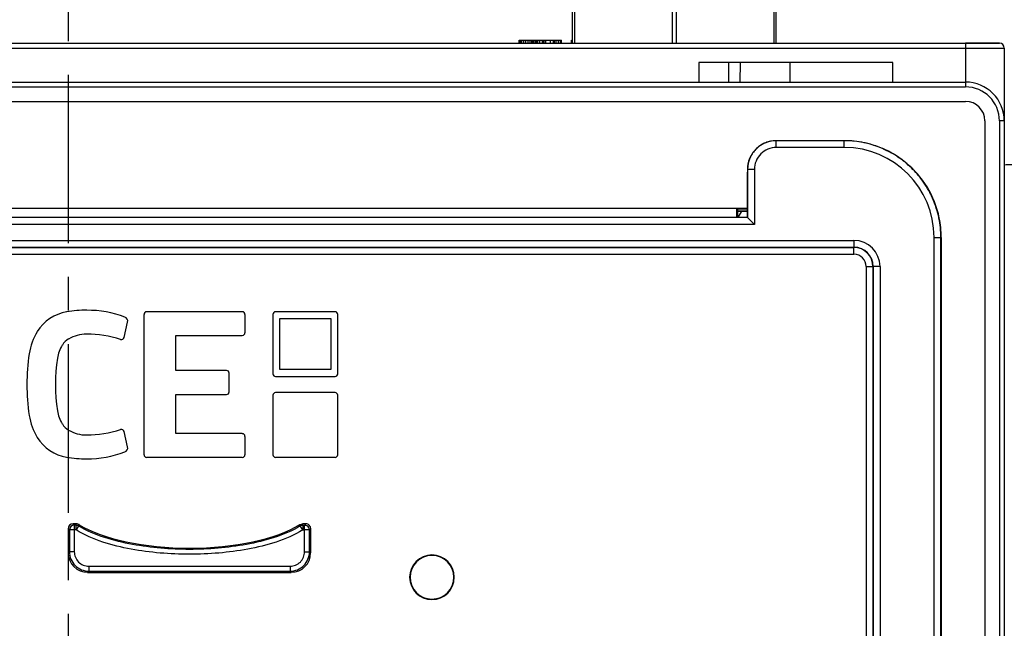
# Model space of a CAD drawing. Units: millimetres. Extents: x 15 to 1730, y -592 to 916.
# Drawn here: x 261 to 362, y 776 to 838 of the extents above; entities that cross this region are included whole.
import ezdxf

# ---------------------------------------------------------------- set-up
doc = ezdxf.new("R2010")
doc.units = ezdxf.units.MM
doc.header["$LTSCALE"] = 46.255
doc.linetypes.add('CENTER', pattern=[0.6, 0.375, -0.075, 0.075, -0.075])
for name, color, linetype in [('9_400_401_new_view_1_BL128', 7, 'CONTINUOUS'), ('SP210_014_00_new_view_1_BL11', 7, 'CONTINUOUS'), ('SP210_064_00_new_view_1_BL2', 7, 'CONTINUOUS'), ('SP820_005_03_new_view_1_BL29', 7, 'CONTINUOUS'), ('SP980_014_09_new_view_1_BL32', 7, 'CONTINUOUS')]:
    doc.layers.add(name, color=color, linetype=linetype)

# ---------------------------------------------------------------- blocks, each defined once
blk = doc.blocks.new('SP210_064_00_NEW_VIEW_1_BL2', base_point=(328.27, 838.41))
at = {"layer": 'SP210_064_00_new_view_1_BL2', "color": 7, "linetype": 'Continuous'}
for p, q in [((318.94, 858.89), (317.77, 857.72)), ((318.94, 858.89), (317.77, 857.72)), ((318.94, 858.89), (318.96, 858.89)), ((318.96, 858.89), (319.05, 858.89)), ((319.05, 858.89), (320.41, 858.89)), ((320.41, 858.89), (336.13, 858.89)), ((336.13, 858.89), (337.49, 858.89)), ((337.49, 858.89), (337.59, 858.89)), ((337.59, 858.89), (337.61, 858.89)), ((337.61, 858.89), (338.77, 857.72)), ((337.61, 858.89), (338.77, 857.72)), ((317.77, 857.72), (317.77, 845.69)), ((317.77, 857.72), (317.77, 845.69)), ((317.77, 857.72), (338.77, 857.72)), ((338.77, 845.69), (338.77, 857.72)), ((338.77, 857.72), (338.77, 845.69)), ((317.77, 845.69), (318.95, 845.69)), ((318.95, 845.69), (317.77, 845.69)), ((317.77, 845.69), (317.77, 843.89)), ((317.77, 845.69), (317.77, 843.89)), ((318.95, 845.69), (319.07, 845.69)), ((337.59, 845.69), (318.96, 845.69)), ((319.07, 845.69), (337.47, 845.69)), ((337.47, 845.69), (337.59, 845.69)), ((337.59, 845.69), (338.77, 845.69)), ((338.77, 845.69), (337.59, 845.69)), ((338.77, 843.89), (338.77, 845.69)), ((338.77, 845.69), (338.77, 843.89)), ((317.77, 843.89), (317.77, 843.02)), ((323.02, 843.89), (317.77, 843.89)), ((323.02, 843.89), (333.52, 843.89)), ((338.77, 843.89), (333.52, 843.89)), ((338.77, 843.02), (338.77, 843.89)), ((317.77, 835.89), (317.77, 843.02)), ((317.77, 843.02), (317.99, 843.02)), ((317.99, 835.89), (317.99, 843.02)), ((328.05, 843.02), (328.49, 843.02)), ((328.05, 835.89), (328.05, 843.02)), ((328.49, 835.89), (328.49, 843.02)), ((338.55, 843.02), (338.77, 843.02)), ((338.55, 835.89), (338.55, 843.02)), ((338.77, 835.89), (338.77, 843.02)), ((335.2, 818.59), (334.77, 818.59)), ((334.77, 818.59), (335.2, 818.59)), ((334.82, 817.93), (335.2, 818.59)), ((335.77, 818.59), (335.2, 818.59)), ((335.2, 818.59), (335.77, 818.59))]:
    blk.add_line(p, q, dxfattribs=at)
at = {"layer": 'SP210_064_00_new_view_1_BL2', "color": 2, "linetype": 'Continuous'}
for p, q in [((318.96, 845.69), (318.96, 858.89)), ((318.96, 845.69), (318.96, 858.89)), ((337.59, 845.69), (337.59, 858.89)), ((337.59, 845.69), (337.59, 858.89))]:
    blk.add_line(p, q, dxfattribs=at)
at = {"layer": 'SP210_064_00_new_view_1_BL2', "color": 9, "linetype": 'Continuous'}
blk.add_line((335.77, 818.79), (334.77, 818.79), dxfattribs=at)
at = {"layer": 'SP210_064_00_new_view_1_BL2', "color": 7, "linetype": 'Continuous'}
for points, knots in [([(317.99, 843.02), (318.81, 843.28), (320.05, 843.61), (321.74, 843.85), (322.6, 843.89), (323.02, 843.89)], [0, 0, 0, 0, 0.501491, 0.750998, 1, 1, 1, 1]), ([(323.02, 843.89), (323.45, 843.89), (324.3, 843.85), (325.99, 843.61), (327.24, 843.28), (328.05, 843.02)], [0, 0, 0, 0, 0.248998, 0.498501, 1, 1, 1, 1]), ([(328.49, 843.02), (329.31, 843.28), (330.55, 843.61), (332.24, 843.85), (333.1, 843.89), (333.52, 843.89)], [0, 0, 0, 0, 0.501491, 0.750998, 1, 1, 1, 1]), ([(333.52, 843.89), (333.95, 843.89), (334.8, 843.85), (336.49, 843.61), (337.74, 843.28), (338.55, 843.02)], [0, 0, 0, 0, 0.248998, 0.498501, 1, 1, 1, 1])]:
    blk.add_open_spline(points, degree=3, knots=knots, dxfattribs=at)
blk = doc.blocks.new('SP210_014_00_NEW_VIEW_1_BL11', base_point=(315.01, 836.04))
at = {"layer": 'SP210_014_00_new_view_1_BL11', "color": 7, "linetype": 'Continuous'}
for p, q in [((312.25, 835.89), (312.25, 836.19)), ((312.25, 836.19), (312.31, 836.19)), ((312.31, 835.89), (312.31, 836.19)), ((312.31, 836.19), (312.33, 836.19)), ((312.33, 836.19), (312.4, 836.19)), ((312.33, 835.89), (312.33, 836.19)), ((312.4, 836.19), (312.52, 836.19)), ((312.4, 835.89), (312.4, 836.19)), ((312.52, 836.19), (312.75, 836.19)), ((312.52, 835.89), (312.52, 836.19)), ((312.75, 836.19), (312.86, 836.19)), ((312.75, 835.89), (312.75, 836.19)), ((312.86, 836.19), (312.96, 836.19)), ((312.96, 836.19), (313.18, 836.19)), ((312.96, 835.89), (312.96, 836.19)), ((313.18, 836.19), (313.37, 836.19)), ((313.18, 835.89), (313.18, 836.19)), ((313.37, 836.19), (313.38, 836.19)), ((313.38, 836.19), (313.58, 836.19)), ((313.38, 835.89), (313.38, 836.19)), ((313.58, 836.19), (313.67, 836.19)), ((313.58, 835.89), (313.58, 836.19)), ((313.67, 836.19), (313.71, 836.19)), ((313.67, 835.89), (313.67, 836.19)), ((313.71, 835.89), (313.71, 836.19)), ((313.71, 836.19), (313.72, 836.19)), ((313.72, 836.19), (313.75, 836.19)), ((313.72, 835.89), (313.72, 836.19)), ((313.75, 836.19), (313.81, 836.19)), ((313.81, 836.19), (313.97, 836.19)), ((313.81, 835.89), (313.81, 836.19)), ((313.97, 836.19), (314.12, 836.19)), ((313.97, 835.89), (313.97, 836.19)), ((314.12, 836.19), (314.17, 836.19)), ((314.12, 835.89), (314.12, 836.19)), ((314.17, 835.89), (314.17, 836.19)), ((314.17, 836.19), (314.2, 836.19)), ((314.2, 836.19), (314.4, 836.19)), ((314.2, 835.89), (314.2, 836.19)), ((314.4, 836.19), (314.66, 836.19)), ((314.4, 835.89), (314.4, 836.19)), ((314.66, 836.19), (314.77, 836.19)), ((314.66, 835.89), (314.66, 836.19)), ((314.77, 836.19), (314.8, 836.19)), ((314.8, 836.19), (314.83, 836.19)), ((314.8, 835.89), (314.8, 836.19)), ((314.83, 835.89), (314.83, 836.19)), ((314.83, 836.19), (315.01, 836.19)), ((315.01, 836.19), (315.5, 836.19)), ((315.01, 835.89), (315.01, 836.19)), ((315.5, 835.89), (315.5, 836.19)), ((315.5, 836.19), (315.79, 836.19)), ((315.79, 836.19), (315.91, 836.19)), ((315.79, 835.89), (315.79, 836.19)), ((315.91, 835.89), (315.91, 836.19)), ((315.91, 836.19), (316.06, 836.19)), ((316.06, 836.19), (316.32, 836.19)), ((316.06, 835.89), (316.06, 836.19)), ((316.32, 836.19), (316.52, 836.19)), ((316.32, 835.89), (316.32, 836.19)), ((316.52, 836.19), (316.63, 836.19)), ((316.52, 835.89), (316.52, 836.19)), ((316.63, 835.89), (316.63, 836.19)), ((317.64, 835.89), (317.64, 836.19)), ((317.64, 836.19), (317.7, 836.19)), ((317.7, 836.19), (317.76, 836.19)), ((317.7, 835.89), (317.7, 836.19)), ((317.76, 836.19), (317.77, 836.19)), ((317.76, 835.89), (317.76, 836.19))]:
    blk.add_line(p, q, dxfattribs=at)
blk = doc.blocks.new('SP820_005_03_NEW_VIEW_1_BL29', base_point=(265.77, 773.37))
at = {"layer": 'SP820_005_03_new_view_1_BL29', "color": 7, "linetype": 'Continuous'}
for p, q in [((345.77, 825.85), (338.77, 825.85)), ((334.67, 818.89), (334.67, 817.93)), ((334.77, 818.89), (334.77, 817.93)), ((335.77, 817.93), (195.77, 817.93)), ((335.81, 817.93), (335.77, 817.93)), ((335.81, 817.93), (336.51, 817.23)), ((355.77, 815.89), (355.77, 756.89)), ((273.58, 807.96), (273.58, 793.51)), ((283.72, 808.24), (273.86, 808.24)), ((284, 806.07), (284, 807.96)), ((286.88, 807.96), (286.88, 801.84)), ((293.28, 808.24), (287.15, 808.24)), ((293.55, 801.84), (293.55, 807.96)), ((271.53, 805.57), (271.9, 807.16)), ((287.59, 802.27), (287.59, 807.53)), ((287.59, 807.53), (292.85, 807.53)), ((292.85, 807.53), (292.85, 802.27)), ((276.88, 802.19), (276.88, 805.8)), ((276.88, 805.8), (283.72, 805.8)), ((282.09, 802.19), (276.88, 802.19)), ((282.36, 799.98), (282.36, 801.91)), ((292.85, 802.27), (287.59, 802.27)), ((287.15, 801.57), (293.28, 801.57)), ((293.28, 799.91), (287.15, 799.91)), ((276.88, 795.68), (276.88, 799.7)), ((276.88, 799.7), (282.09, 799.7)), ((286.88, 799.63), (286.88, 793.51)), ((293.55, 793.51), (293.55, 799.63)), ((271.9, 794.31), (271.53, 795.9)), ((283.72, 795.68), (276.88, 795.68)), ((284, 793.51), (284, 795.4)), ((273.86, 793.24), (283.72, 793.24)), ((287.15, 793.24), (293.28, 793.24)), ((265.77, 785.89), (265.77, 783.39)), ((266.59, 786.39), (266.27, 786.39)), ((266.63, 786.39), (266.59, 786.39)), ((290.14, 786.39), (289.92, 786.39)), ((290.27, 786.39), (290.14, 786.39)), ((290.77, 785.76), (290.77, 785.89)), ((290.77, 783.39), (290.77, 785.76)), ((267.77, 781.39), (288.77, 781.39))]:
    blk.add_line(p, q, dxfattribs=at)
at = {"layer": 'SP820_005_03_new_view_1_BL29', "color": 9, "linetype": 'Continuous'}
for p, q in [((338.77, 825.15), (338.77, 825.85)), ((338.77, 825.85), (338.77, 825.85)), ((345.77, 825.85), (338.77, 825.85)), ((345.77, 825.15), (345.77, 825.85)), ((345.77, 825.85), (345.77, 825.85)), ((345.77, 825.15), (338.77, 825.15)), ((336.25, 822.89), (335.81, 822.89)), ((335.81, 822.89), (335.81, 817.93)), ((336.51, 822.89), (336.25, 822.89)), ((336.51, 822.89), (336.51, 817.23)), ((336.51, 817.23), (195.03, 817.23)), ((184.77, 815.57), (346.77, 815.57)), ((346.77, 815.57), (346.77, 814.87)), ((355.03, 815.89), (355.73, 815.89)), ((355.03, 730.89), (355.03, 815.89)), ((355.77, 815.89), (355.73, 815.89)), ((355.73, 730.89), (355.73, 815.89)), ((184.77, 814.87), (346.77, 814.87)), ((184.77, 814.85), (346.77, 814.85)), ((184.77, 814.15), (346.77, 814.15)), ((346.77, 814.85), (346.77, 814.87)), ((346.77, 814.15), (346.77, 814.85)), ((348.03, 812.89), (348.73, 812.89)), ((348.03, 812.89), (348.03, 733.89)), ((348.73, 812.89), (348.76, 812.89)), ((348.73, 812.89), (348.73, 733.89)), ((349.46, 812.89), (348.76, 812.89)), ((348.76, 812.89), (348.76, 733.89)), ((349.46, 812.89), (349.46, 733.89)), ((265.9, 785.76), (265.77, 785.89)), ((266.4, 785.76), (265.9, 785.76)), ((265.9, 785.76), (265.9, 783.52)), ((266.4, 786.26), (266.27, 786.39)), ((266.4, 786.26), (266.4, 786.11)), ((266.59, 786.26), (266.4, 786.26)), ((266.4, 786.11), (266.4, 785.76)), ((266.59, 785.76), (266.4, 785.76)), ((266.4, 785.76), (266.4, 783.52)), ((266.59, 786.26), (266.63, 786.39)), ((266.59, 785.76), (266.59, 786.26)), ((266.85, 786.18), (266.59, 785.76)), ((266.85, 786.18), (266.89, 786.31)), ((289.69, 786.18), (289.65, 786.31)), ((289.82, 785.97), (289.69, 786.18)), ((289.95, 785.76), (289.82, 785.97)), ((289.93, 786.34), (289.92, 786.39)), ((289.95, 786.26), (289.93, 786.34)), ((289.95, 786.26), (289.95, 785.95)), ((289.95, 786.26), (290.14, 786.26)), ((289.95, 785.95), (289.95, 785.76)), ((289.95, 785.76), (290.14, 785.76)), ((290.14, 786.26), (290.27, 786.39)), ((290.14, 785.76), (290.14, 786.26)), ((290.64, 785.76), (290.14, 785.76)), ((290.14, 783.52), (290.14, 785.76)), ((290.64, 785.76), (290.77, 785.89)), ((290.64, 783.52), (290.64, 785.76)), ((265.9, 783.52), (265.77, 783.39)), ((266.4, 783.52), (265.9, 783.52)), ((290.14, 783.52), (290.64, 783.52)), ((290.64, 783.52), (290.77, 783.39)), ((267.9, 782.02), (267.9, 781.52)), ((267.9, 782.02), (288.64, 782.02)), ((288.64, 782.02), (288.64, 781.52)), ((267.9, 781.52), (267.77, 781.39)), ((267.9, 781.52), (288.64, 781.52)), ((288.64, 781.52), (288.77, 781.39))]:
    blk.add_line(p, q, dxfattribs=at)
for centre, radius, start, end in [((338.79, 822.88), 2.98, 120.2194, 131.5545), ((338.75, 822.93), 2.92, 116.7009, 120.1674), ((338.75, 822.93), 2.91, 106.4107, 116.6885), ((338.76, 822.92), 2.93, 102.5345, 106.3999), ((338.77, 822.83), 3.01, 89.9662, 102.4629), ((345.77, 815.89), 9.96, 78.0379, 90), ((345.77, 815.89), 9.96, 74.2464, 78.0379), ((345.77, 815.89), 9.96, 65.5873, 74.2464), ((338.72, 822.91), 2.91, 151.7091, 161.1179), ((338.74, 822.9), 2.93, 145.628, 151.6931), ((338.81, 822.85), 3.01, 135.7512, 145.5854), ((338.84, 822.82), 3.05, 131.5358, 135.785), ((345.77, 815.89), 9.26, 0, 90), ((345.77, 815.89), 9.96, 61.8751, 65.5873), ((345.77, 815.89), 9.96, 52.8481, 61.8751), ((338.84, 822.89), 3.03, 171.5065, 180.016), ((338.76, 822.9), 2.95, 169.4627, 171.4797), ((338.74, 822.9), 2.93, 161.1446, 169.4668), ((345.77, 815.89), 9.96, 49.7042, 52.8481), ((345.77, 815.89), 9.96, 39.7228, 49.7042), ((345.77, 815.89), 9.96, 37.633, 39.7228), ((345.77, 815.89), 9.96, 26.1311, 37.633), ((345.77, 815.89), 9.96, 25.5021, 26.1311), ((345.77, 815.89), 9.96, 12.8571, 25.5021), ((345.77, 815.89), 9.96, 11.5616, 12.8571), ((345.77, 815.89), 9.96, 0, 11.5616), ((346.77, 812.89), 2.69, 0, 90), ((346.77, 812.89), 1.99, 0, 90), ((346.77, 812.89), 1.96, 0, 90), ((346.77, 812.89), 1.26, 0, 90), ((266.4, 785.76), 0.5, 90.0211, 179.9789)]:
    blk.add_arc(centre, radius, start, end, dxfattribs=at)
at = {"layer": 'SP820_005_03_new_view_1_BL29', "color": 7, "linetype": 'Continuous'}
for centre, radius, start, end in [((345.77, 815.89), 10, 0, 11.537), ((266.34, 803.84), 4.44, 99.4416, 148.1096), ((267.68, 795.83), 12.56, 90, 99.4416), ((267.68, 797.11), 11.28, 69.5267, 90), ((273.86, 807.96), 0.272, 90, 180), ((283.72, 807.96), 0.272, 0, 90), ((287.15, 807.96), 0.272, 90, 180), ((293.28, 807.96), 0.272, 0, 90), ((271.47, 807.26), 0.44, 347.0385, 69.5267), ((267.58, 803.07), 5.89, 148.1096, 171.7841), ((267.68, 802.26), 3.67, 90, 120.5936), ((267.68, 794.82), 11.11, 71.6722, 90), ((283.72, 806.07), 0.272, 270, 360), ((266.77, 803.8), 1.89, 120.5936, 147.868), ((271.26, 805.64), 0.28, 251.6722, 347.0385), ((283.74, 800.74), 22.22, 171.7841, 188.2207), ((268.18, 802.91), 3.56, 147.868, 171.2165), ((282.24, 800.74), 17.78, 171.2165, 188.7835), ((282.09, 801.91), 0.272, 0, 90), ((287.15, 801.84), 0.272, 180, 270), ((293.28, 801.84), 0.272, 270, 360), ((282.09, 799.98), 0.272, 270, 360), ((287.15, 799.63), 0.272, 90, 180), ((293.28, 799.63), 0.272, 0, 90), ((268.18, 798.57), 3.56, 188.7835, 212.132), ((267.58, 798.4), 5.89, 188.2207, 211.8757), ((266.77, 797.68), 1.89, 212.132, 239.4064), ((267.68, 799.21), 3.67, 239.4064, 270), ((267.68, 806.65), 11.11, 270, 288.3278), ((271.26, 795.84), 0.28, 12.9615, 108.3278), ((266.34, 797.64), 4.44, 211.8757, 260.5721), ((283.72, 795.4), 0.272, 0, 90), ((267.67, 804.37), 11.28, 270, 290.4841), ((271.47, 794.21), 0.44, 290.4841, 12.9615), ((267.67, 805.65), 12.56, 260.5721, 270), ((273.86, 793.51), 0.272, 180, 270), ((283.72, 793.51), 0.272, 270, 360), ((287.15, 793.51), 0.272, 180, 270), ((293.28, 793.51), 0.272, 270, 360), ((266.62, 785.88), 0.502, 74.0574, 89.9616), ((266.62, 785.88), 0.502, 57.9803, 73.9793), ((266.59, 785.75), 0.502, 58.1857, 68.7596), ((290.14, 785.76), 0.5, 0.0266, 67.313), ((303.27, 780.89), 2.3, 0, 180), ((303.27, 780.89), 2.25, 0, 180), ((303.27, 780.89), 2.3, 180, 360), ((303.27, 780.89), 2.25, 180, 360)]:
    blk.add_arc(centre, radius, start, end, dxfattribs=at)
for centre, major_axis, ratio, start_param, end_param in [((336.03, 817.89), (0, 15), 0.017455, 1.230959, 1.503976), ((336.03, 817.89), (0, 15), 0.017455, 1.503976, 1.568124), ((335.81, 817.23), (0, 0.7), 0.017455, -0.017453, 0.017453), ((266.27, 785.89), (0.354, -0.354), 0.999695, 2.356347, 3.926839), ((278.27, 788.89), (13.28, 0), 0.376533, -2.600296, -2.59712), ((278.27, 788.89), (13.28, 0), 0.376533, -2.59712, -0.541297), ((290.27, 785.89), (0.354, 0.354), 0.999695, 0, 0.785246), ((290.27, 785.89), (0.354, 0.354), 0.999695, -0.785246, 0), ((267.77, 783.39), (1.41, 1.41), 0.999695, 2.356347, 3.926839), ((288.77, 783.39), (1.41, -1.41), 0.999695, -0.785246, 0.785246)]:
    blk.add_ellipse(centre, major_axis=major_axis, ratio=ratio, start_param=start_param, end_param=end_param, dxfattribs=at)
for points, knots in [([(338.77, 825.85), (338.37, 825.85), (337.57, 825.69), (336.59, 825), (335.94, 824.03), (335.79, 823.27), (335.79, 822.89)], [0, 0, 0, 0, 0.260562, 0.511032, 0.754783, 1, 1, 1, 1]), ([(355.57, 817.89), (355.34, 819.01), (354.49, 821.17), (352.21, 823.76), (349.2, 825.45), (346.92, 825.85), (345.77, 825.85)], [0, 0, 0, 0, 0.252603, 0.50008, 0.747405, 1, 1, 1, 1])]:
    blk.add_open_spline(points, degree=3, knots=knots, dxfattribs=at)
at = {"layer": 'SP820_005_03_new_view_1_BL29', "color": 9, "linetype": 'Continuous'}
for points, knots in [([(338.77, 825.15), (338.48, 825.15), (337.88, 825.03), (337.13, 824.52), (336.62, 823.78), (336.51, 823.18), (336.51, 822.89)], [0, 0, 0, 0, 0.250092, 0.500052, 0.74999, 1, 1, 1, 1]), ([(289.95, 785.76), (289.1, 785.23), (287.22, 784.44), (284.29, 783.73), (281.29, 783.34), (278.27, 783.21), (275.25, 783.34), (272.25, 783.73), (269.32, 784.44), (267.44, 785.23), (266.59, 785.76)], [0, 0, 0, 0, 0.124835, 0.249861, 0.374925, 0.500003, 0.62508, 0.750142, 0.875166, 1, 1, 1, 1]), ([(289.69, 786.18), (288.86, 785.66), (287.02, 784.91), (284.15, 784.22), (281.22, 783.84), (278.27, 783.72), (275.32, 783.84), (272.39, 784.22), (269.52, 784.91), (267.68, 785.66), (266.85, 786.18)], [0, 0, 0, 0, 0.12483, 0.249858, 0.374924, 0.500003, 0.625081, 0.750145, 0.875171, 1, 1, 1, 1]), ([(265.9, 783.52), (265.9, 783.26), (266.01, 782.73), (266.45, 782.07), (267.12, 781.62), (267.64, 781.52), (267.9, 781.52)], [0, 0, 0, 0, 0.250204, 0.500225, 0.750052, 1, 1, 1, 1]), ([(266.4, 783.52), (266.4, 783.32), (266.48, 782.93), (266.81, 782.43), (267.31, 782.1), (267.71, 782.02), (267.9, 782.02)], [0, 0, 0, 0, 0.250205, 0.500225, 0.750052, 1, 1, 1, 1]), ([(288.64, 781.52), (288.9, 781.52), (289.43, 781.62), (290.09, 782.07), (290.54, 782.73), (290.64, 783.26), (290.64, 783.52)], [0, 0, 0, 0, 0.250204, 0.500225, 0.750052, 1, 1, 1, 1]), ([(288.64, 782.02), (288.84, 782.02), (289.23, 782.1), (289.73, 782.43), (290.06, 782.93), (290.14, 783.32), (290.14, 783.52)], [0, 0, 0, 0, 0.250205, 0.500225, 0.750052, 1, 1, 1, 1])]:
    blk.add_open_spline(points, degree=3, knots=knots, dxfattribs=at)
at = {"layer": 'SP820_005_03_new_view_1_BL29', "color": 7, "linetype": 'Continuous'}
for points in [[(266.59, 786.26), (266.65, 786.26), (266.71, 786.24), (266.77, 786.22)], [(289.65, 786.31), (289.73, 786.36), (289.83, 786.39), (289.92, 786.39)], [(290.14, 786.26), (290.21, 786.26), (290.27, 786.24), (290.33, 786.22)]]:
    blk.add_open_spline(points, degree=3, dxfattribs=at)
at = {"layer": 'SP820_005_03_new_view_1_BL29', "color": 9, "linetype": 'Continuous'}
blk.add_open_spline([(289.69, 786.18), (289.77, 786.23), (289.86, 786.26), (289.95, 786.26)], degree=3, dxfattribs=at)
blk = doc.blocks.new('SP980_014_09_NEW_VIEW_1_BL32', base_point=(265.77, 783.59))
at = {"layer": 'SP980_014_09_new_view_1_BL32', "color": 7, "linetype": 'Continuous'}
for p, q in [((173.27, 835.89), (358.27, 835.89)), ((173.27, 835.89), (358.27, 835.89)), ((360.27, 835.89), (358.27, 835.89)), ((358.27, 835.89), (360.27, 835.89)), ((360.33, 835.89), (360.27, 835.89)), ((360.27, 835.89), (360.33, 835.89)), ((361.77, 835.89), (360.33, 835.89)), ((360.33, 835.89), (361.77, 835.89)), ((362.27, 835.39), (362.27, 827.89)), ((350.77, 833.89), (330.77, 833.89)), ((330.77, 833.89), (330.77, 831.89)), ((350.77, 831.89), (350.77, 833.89)), ((173.27, 831.89), (358.27, 831.89)), ((173.27, 831.89), (358.27, 831.89)), ((173.27, 829.89), (358.27, 829.89)), ((360.27, 827.89), (360.27, 756.89)), ((362.27, 827.89), (362.27, 756.89)), ((362.27, 827.89), (362.27, 756.89)), ((362.27, 825.89), (362.31, 825.89)), ((195.77, 818.89), (335.77, 818.89))]:
    blk.add_line(p, q, dxfattribs=at)
at = {"layer": 'SP980_014_09_new_view_1_BL32', "color": 9, "linetype": 'Continuous'}
for p, q in [((173.27, 835.39), (358.27, 835.39)), ((358.27, 835.89), (358.27, 835.39)), ((358.27, 835.39), (358.27, 831.89)), ((358.27, 835.39), (362.27, 835.39)), ((333.87, 831.89), (333.86, 833.89)), ((335.04, 831.89), (335.06, 833.89)), ((340.19, 831.89), (340.21, 833.89)), ((173.27, 831.39), (358.27, 831.39)), ((358.27, 831.89), (358.27, 831.39)), ((361.77, 827.89), (361.77, 756.89)), ((362.27, 827.89), (361.77, 827.89))]:
    blk.add_line(p, q, dxfattribs=at)
at = {"layer": 'SP980_014_09_new_view_1_BL32', "color": 7, "linetype": 'Continuous'}
for centre, radius in [((361.77, 835.39), 0.5), ((361.77, 835.39), 0.5), ((358.27, 827.89), 4), ((358.27, 827.89), 2)]:
    blk.add_arc(centre, radius, 0, 90, dxfattribs=at)
at = {"layer": 'SP980_014_09_new_view_1_BL32', "color": 9, "linetype": 'Continuous'}
blk.add_arc((358.27, 827.89), 3.5, 0, 90, dxfattribs=at)
blk.add_open_spline([(362.27, 823.38), (362.53, 823.4), (362.92, 823.41), (363.43, 823.42), (363.73, 823.41), (363.97, 823.4), (364.13, 823.39), (364.26, 823.37), (364.37, 823.36), (364.44, 823.34), (364.51, 823.3), (364.6, 823.25), (364.7, 823.18), (364.83, 823.1), (364.97, 822.97), (365.13, 822.79), (365.35, 822.48), (365.63, 821.87), (365.71, 821.29), (365.71, 820.91)], degree=3, knots=[0, 0, 0, 0, 0.156344, 0.230662, 0.301416, 0.335198, 0.367801, 0.399273, 0.41455, 0.429644, 0.445053, 0.460495, 0.490167, 0.519001, 0.547906, 0.604815, 0.660615, 0.771631, 1, 1, 1, 1], dxfattribs=at)
blk = doc.blocks.new('9_400_401_NEW_VIEW_1_BL128', base_point=(265.77, 343.07))
at = {"layer": '9_400_401_new_view_1_BL128', "color": 7, "linetype": 'CENTER'}
blk.add_line((265.77, 915.89), (265.77, -229.75), dxfattribs=at)

msp = doc.modelspace()

# ---------------------------------------------------------------- block references
at = {"layer": '9_400_401_new_view_1_BL128'}
msp.add_blockref('9_400_401_NEW_VIEW_1_BL128', (265.77, 343.07), dxfattribs=at)
at = {"layer": 'SP210_014_00_new_view_1_BL11'}
msp.add_blockref('SP210_014_00_NEW_VIEW_1_BL11', (315.01, 836.04), dxfattribs=at)
at = {"layer": 'SP210_064_00_new_view_1_BL2'}
msp.add_blockref('SP210_064_00_NEW_VIEW_1_BL2', (328.27, 838.41), dxfattribs=at)
at = {"layer": 'SP820_005_03_new_view_1_BL29'}
msp.add_blockref('SP820_005_03_NEW_VIEW_1_BL29', (265.77, 773.37), dxfattribs=at)
at = {"layer": 'SP980_014_09_new_view_1_BL32'}
msp.add_blockref('SP980_014_09_NEW_VIEW_1_BL32', (265.77, 783.59), dxfattribs=at)

doc.saveas('drawing.dxf')
